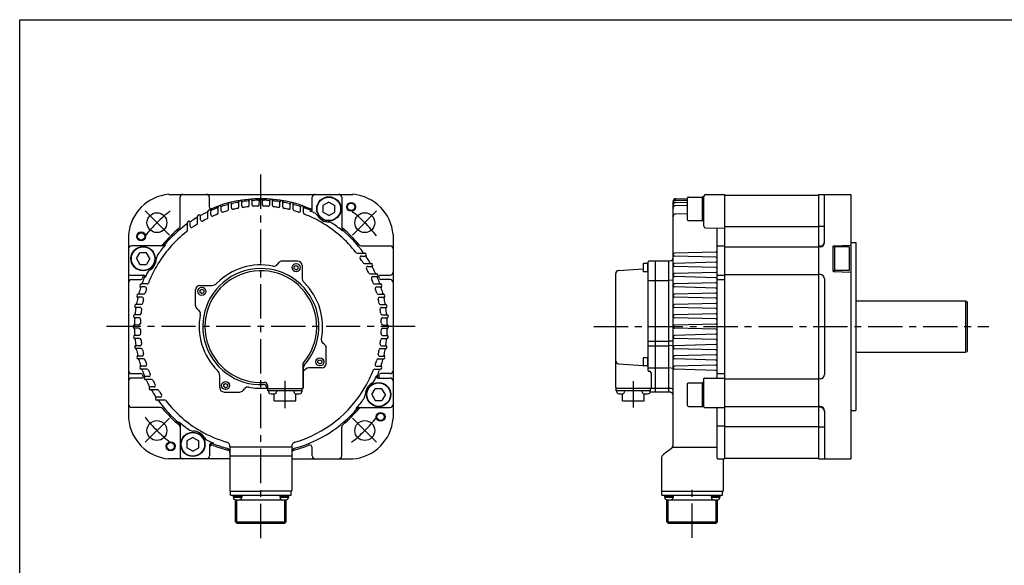
# Model space of a CAD drawing. Extents: x -521 to 1995, y -240 to 503.
# Drawn here: x -521 to 148, y 132 to 503 of the extents above; entities that cross this region are included whole.
import ezdxf

# ---------------------------------------------------------------- set-up
doc = ezdxf.new("R2010")
doc.units = 0
doc.header["$LTSCALE"] = 18.66875
doc.header["$MEASUREMENT"] = 0
doc.linetypes.add('CENTER', pattern=[2, 1.25, -0.25, 0.25, -0.25])
doc.linetypes.add('HIDDEN', pattern=[0.375, 0.25, -0.125])
doc.layers.add('001', color=7, linetype='CONTINUOUS')
doc.layers.add('010', color=7, linetype='CONTINUOUS')

# ---------------------------------------------------------------- blocks, each defined once
blk = doc.blocks.new('PART0')
at = {"layer": '010', "color": 4}
for p, q in [((-210, -148.5), (-210, 148.5)), ((-210, 148.5), (210, 148.5))]:
    blk.add_line(p, q, dxfattribs=at)

msp = doc.modelspace()

# ---------------------------------------------------------------- linework, layer by layer
at = {"layer": '001', "color": 2, "linetype": 'CENTER'}
for p, q in [((-357.36, 150.15), (-357.36, 399)), ((-419.58, 356.23), (-436.55, 373.2)), ((-295.13, 356.23), (-278.16, 373.2)), ((-252.36, 294), (-462.36, 294)), ((-130.92, 294), (137.89, 294)), ((-340.86, 238.6), (-340.86, 257)), ((-103.92, 238.89), (-103.92, 256.93)), ((-419.58, 231.78), (-436.55, 214.81)), ((-295.13, 231.78), (-278.16, 214.81)), ((-63.92, 150.2), (-63.92, 187))]:
    msp.add_line(p, q, dxfattribs=at)
at = {"layer": '001'}
for p, q in [((-419.96, 384), (-294.76, 384)), ((-412.36, 362.36), (-412.36, 382)), ((-392.36, 375.17), (-392.36, 382)), ((-322.36, 373.54), (-322.36, 382)), ((-302.36, 382), (-302.36, 360.39)), ((-66.52, 382.11), (-57.02, 382.11)), ((-57.02, 365.86), (-57.02, 382.36)), ((-55.92, 382.36), (-57.02, 382.36)), ((-55.92, 362.24), (-55.92, 382.78)), ((-54.94, 383.78), (-41.92, 384)), ((-41.92, 384), (-41.92, 204)), ((-41.92, 383.5), (22.08, 383.5)), ((22.08, 384), (44.08, 384)), ((22.08, 384), (22.08, 204)), ((26.08, 351.25), (26.08, 384)), ((44.08, 384), (44.08, 204)), ((-386.36, 371.39), (-386.36, 375.32)), ((-384.36, 372.83), (-384.36, 375.32)), ((-379.36, 373.75), (-379.36, 377.4)), ((-377.36, 374.8), (-377.36, 377.4)), ((-372.36, 375.45), (-372.36, 378.86)), ((-370.36, 376.13), (-370.36, 378.86)), ((-365.36, 376.51), (-365.36, 379.72)), ((-363.36, 376.85), (-363.36, 379.72)), ((-358.46, 376.95), (-358.38, 380)), ((-356.25, 376.95), (-356.33, 380)), ((-351.36, 376.85), (-351.36, 379.72)), ((-349.36, 376.51), (-349.36, 379.72)), ((-344.36, 376.13), (-344.36, 378.86)), ((-342.36, 375.45), (-342.36, 378.86)), ((-337.36, 374.8), (-337.36, 377.4)), ((-335.36, 373.75), (-335.36, 377.4)), ((-330.36, 372.83), (-330.36, 375.32)), ((-328.36, 371.39), (-328.36, 375.32)), ((-311.11, 378.69), (-315.11, 376.4)), ((-315.11, 376.4), (-315.11, 371.82)), ((-311.11, 378.69), (-307.11, 376.4)), ((-307.11, 371.82), (-307.11, 376.4)), ((-76.92, 213.5), (-76.92, 379.04)), ((-74.96, 381.04), (-67.02, 381.18)), ((-74.96, 380.76), (-67.02, 380.89)), ((-74.96, 379.9), (-67.02, 380.04)), ((-74.96, 378.47), (-67.02, 378.6)), ((-74.96, 376.41), (-67.02, 376.55)), ((-67.02, 366.61), (-67.02, 381.61)), ((-400.36, 364.38), (-400.36, 369.05)), ((-398.36, 366.73), (-398.36, 369.05)), ((-393.36, 368.3), (-393.36, 372.56)), ((-391.36, 370.16), (-391.36, 372.56)), ((-311.11, 369.54), (-315.11, 371.82)), ((-311.11, 369.54), (-307.11, 371.82)), ((-74.96, 370.74), (-67.02, 370.88)), ((-407.36, 359.49), (-407.36, 364.68)), ((-405.36, 362.41), (-405.36, 364.72)), ((-66.52, 366.11), (-57.02, 366.11)), ((-55.92, 365.86), (-57.02, 365.86)), ((-41.92, 362.06), (22.08, 362.06)), ((22.08, 362.26), (26.08, 362.26)), ((-447.36, 356.6), (-447.36, 231.4)), ((-267.36, 356.6), (-267.36, 231.4)), ((-54.94, 361.24), (-41.92, 361.01)), ((-46.92, 260), (-46.92, 361.1)), ((-423.75, 349), (-445.36, 349)), ((-289.01, 349), (-269.36, 349)), ((-46.52, 349), (-41.92, 349)), ((23.08, 348.75), (22.08, 348.75)), ((32.08, 331.7), (32.08, 348.81)), ((32.08, 348.5), (33.18, 348.5)), ((32.27, 349.01), (44.08, 349.5)), ((33.18, 332), (33.18, 348.5)), ((44.08, 351.15), (47.28, 351.15)), ((47.28, 351.15), (47.28, 236.85)), ((-442.04, 340.25), (-439.75, 344.25)), ((-435.18, 344.25), (-439.75, 344.25)), ((-432.89, 340.25), (-435.18, 344.25)), ((-291.88, 344), (-286.68, 344)), ((-288.95, 342), (-286.64, 342)), ((-47.89, 344.76), (-75.92, 344.03)), ((-47.89, 341.24), (-75.92, 341.98)), ((-41.92, 348.25), (22.08, 348.25)), ((23.08, 348.25), (22.08, 348.25)), ((42.68, 348.25), (33.18, 348.25)), ((43.18, 332.75), (43.18, 347.75)), ((-442.04, 340.25), (-439.75, 336.25)), ((-439.75, 336.25), (-435.18, 336.25)), ((-432.89, 340.25), (-435.18, 336.25)), ((-345.26, 337.39), (-346.19, 336.24)), ((-332.36, 338.5), (-342.93, 338.5)), ((-334.61, 334.84), (-333.36, 335.57)), ((-333.36, 335.57), (-332.11, 334.84)), ((-329.36, 335.5), (-329.36, 327.47)), ((-286.98, 337), (-282.31, 337)), ((-284.63, 335), (-282.31, 335)), ((-97.37, 336.57), (-97.37, 331.67)), ((-94.37, 336.87), (-97.07, 336.87)), ((-94.37, 336.87), (-94.37, 331.37)), ((-94.37, 336.87), (-93.92, 336.87)), ((-93.92, 264.12), (-93.92, 338)), ((-79.92, 338.5), (-93.42, 338.5)), ((-88.92, 249.5), (-88.92, 338.5)), ((-78.59, 338.72), (-79.92, 338.5)), ((-79.92, 249.5), (-79.92, 338.5)), ((-47.89, 337.76), (-75.92, 337.03)), ((-47.89, 334.24), (-75.92, 334.98)), ((-446.36, 329), (-436.9, 329)), ((-334.61, 333.4), (-334.61, 334.84)), ((-333.36, 332.68), (-334.61, 333.4)), ((-333.36, 332.68), (-332.11, 333.4)), ((-332.11, 334.84), (-332.11, 333.4)), ((-283.06, 330), (-278.8, 330)), ((-276.19, 329), (-269.36, 329)), ((-115.92, 252.5), (-115.92, 330.14)), ((-114.06, 332.13), (-97.37, 333.27)), ((-94.37, 331.37), (-97.07, 331.37)), ((-94.37, 331.37), (-93.92, 331.37)), ((-47.89, 330.76), (-75.92, 330.03)), ((-46.52, 329), (-41.92, 329)), ((-41.92, 329.5), (22.08, 329.5)), ((23.08, 329.5), (22.08, 329.5)), ((32.08, 332), (33.18, 332)), ((32.27, 331.5), (44.08, 331)), ((42.68, 332.25), (33.18, 332.25)), ((-445.36, 326), (-438.94, 326)), ((-434.75, 323), (-438.67, 323)), ((-398.86, 322), (-390.82, 322)), ((-281.2, 328), (-278.8, 328)), ((-279.97, 323), (-276.04, 323)), ((-269.36, 326), (-275.78, 326)), ((-93.92, 325.31), (-88.92, 325.31)), ((-88.92, 325.31), (-79.92, 325.31)), ((-76.92, 325.53), (-79.92, 325.31)), ((-47.89, 327.24), (-75.92, 327.98)), ((-47.89, 323.76), (-75.92, 323.03)), ((-46.52, 326), (-41.92, 326)), ((26.08, 326.5), (26.08, 261.5)), ((-437.11, 316), (-440.75, 316)), ((-436.18, 321), (-438.67, 321)), ((-401.86, 308.44), (-401.86, 319)), ((-398.73, 318.73), (-397.48, 319.45)), ((-398.73, 317.28), (-398.73, 318.73)), ((-397.48, 316.56), (-398.73, 317.28)), ((-397.48, 319.45), (-396.23, 318.73)), ((-397.48, 316.56), (-396.23, 317.28)), ((-396.23, 318.73), (-396.23, 317.28)), ((-278.54, 321), (-276.04, 321)), ((-277.61, 316), (-273.96, 316)), ((-47.89, 320.24), (-75.92, 320.98)), ((-47.89, 316.76), (-75.92, 316.03)), ((-438.8, 309), (-442.21, 309)), ((-438.15, 314), (-440.75, 314)), ((-276.56, 314), (-273.96, 314)), ((-275.91, 309), (-272.51, 309)), ((-47.89, 313.24), (-75.92, 313.98)), ((-47.89, 309.76), (-75.92, 309.03)), ((47.28, 311.5), (122.08, 311.5)), ((122.08, 311.5), (122.08, 276.5)), ((122.08, 311.5), (123.08, 310.93)), ((123.08, 310.93), (123.08, 277.08)), ((-439.87, 302), (-443.07, 302)), ((-439.49, 307), (-442.21, 307)), ((-400.75, 306.1), (-399.59, 305.17)), ((-275.23, 307), (-272.51, 307)), ((-274.85, 302), (-271.64, 302)), ((-47.89, 306.24), (-75.92, 306.98)), ((-47.89, 302.76), (-75.92, 302.03)), ((-440.31, 295.11), (-443.36, 295.03)), ((-440.21, 300), (-443.07, 300)), ((-274.51, 300), (-271.64, 300)), ((-274.41, 295.11), (-271.36, 295.03)), ((-47.89, 299.24), (-75.92, 299.98)), ((-47.89, 295.76), (-75.92, 295.03)), ((-440.31, 292.9), (-443.36, 292.98)), ((-274.41, 292.9), (-271.36, 292.98)), ((-47.89, 292.24), (-75.92, 292.98)), ((-47.89, 288.76), (-75.92, 288.03)), ((-440.21, 288), (-443.07, 288)), ((-439.87, 286), (-443.07, 286)), ((-313.97, 281.9), (-315.12, 282.83)), ((-274.85, 286), (-271.64, 286)), ((-274.51, 288), (-271.64, 288)), ((-93.92, 284), (-88.92, 284)), ((-88.92, 284), (-79.92, 284)), ((-76.92, 284.19), (-79.92, 284)), ((-47.89, 285.24), (-75.92, 285.98)), ((-47.89, 281.76), (-75.92, 281.03)), ((-439.49, 281), (-442.21, 281)), ((-438.8, 279), (-442.21, 279)), ((-312.86, 269), (-312.86, 279.57)), ((-275.91, 279), (-272.51, 279)), ((-275.23, 281), (-272.51, 281)), ((-93.92, 281), (-88.92, 281)), ((-88.92, 281), (-79.92, 281)), ((-76.92, 281.24), (-79.92, 281)), ((-47.89, 278.24), (-75.92, 278.98)), ((-47.89, 274.76), (-75.92, 274.03)), ((47.28, 276.5), (122.08, 276.5)), ((122.08, 276.5), (123.08, 277.08)), ((-438.15, 274), (-440.75, 274)), ((-437.11, 272), (-440.75, 272)), ((-328.86, 268.12), (-328.86, 252)), ((-318.49, 270.72), (-317.24, 271.45)), ((-318.49, 269.28), (-318.49, 270.72)), ((-317.24, 268.56), (-318.49, 269.28)), ((-317.24, 271.45), (-315.99, 270.72)), ((-317.24, 268.56), (-315.99, 269.28)), ((-315.99, 270.72), (-315.99, 269.28)), ((-277.61, 272), (-273.96, 272)), ((-276.56, 274), (-273.96, 274)), ((-114.07, 268.73), (-97.35, 267.45)), ((-97.37, 272.45), (-97.37, 267.55)), ((-94.37, 272.75), (-97.07, 272.75)), ((-94.37, 272.75), (-94.37, 267.25)), ((-94.37, 272.75), (-93.92, 272.75)), ((-47.89, 271.24), (-75.92, 271.98)), ((-445.36, 262), (-438.94, 262)), ((-436.18, 267), (-438.67, 267)), ((-434.75, 265), (-438.67, 265)), ((-328.36, 252.5), (-328.36, 266.41)), ((-315.86, 266), (-323.89, 266)), ((-279.97, 265), (-276.04, 265)), ((-278.54, 267), (-276.04, 267)), ((-269.36, 262), (-275.78, 262)), ((-94.37, 267.25), (-97.07, 267.25)), ((-94.37, 267.25), (-93.92, 267.25)), ((-93.92, 266), (-88.92, 266)), ((-93.42, 263.62), (-92.92, 263.62)), ((-91.92, 262.62), (-91.92, 252)), ((-88.92, 266), (-79.92, 266)), ((-76.92, 265.5), (-79.92, 266)), ((-47.89, 267.76), (-75.92, 267.03)), ((-47.89, 264.24), (-75.92, 264.98)), ((-46.52, 262), (-41.92, 262)), ((-438.52, 259), (-445.36, 259)), ((-433.52, 260), (-435.91, 260)), ((-431.65, 258), (-435.91, 258)), ((-385.36, 252.5), (-385.36, 260.54)), ((-382.61, 254.61), (-381.36, 255.33)), ((-382.61, 253.16), (-382.61, 254.61)), ((-381.36, 255.33), (-380.11, 254.61)), ((-380.11, 254.61), (-380.11, 253.16)), ((-277.82, 259), (-269.36, 259)), ((-67.02, 240.25), (-67.02, 255.25)), ((-66.52, 255.75), (-57.02, 255.75)), ((-57.02, 239.5), (-57.02, 256)), ((-55.92, 256), (-57.02, 256)), ((-55.92, 239.4), (-55.92, 258.6)), ((-55.52, 259), (-41.92, 259)), ((-41.92, 258.5), (22.08, 258.5)), ((23.08, 258.5), (22.08, 258.5)), ((-430.08, 253), (-432.4, 253)), ((-427.74, 251), (-432.4, 251)), ((-381.36, 252.44), (-382.61, 253.16)), ((-382.36, 249.5), (-371.79, 249.5)), ((-381.36, 252.44), (-380.11, 253.16)), ((-369.46, 250.62), (-368.53, 251.77)), ((-352.86, 254.08), (-352.86, 252)), ((-352.86, 252), (-328.86, 252)), ((-352.56, 250.3), (-352.56, 252)), ((-329.16, 250.3), (-352.56, 250.3)), ((-352.24, 250.3), (-352.2, 249.57)), ((-348.26, 243.6), (-348.26, 248.41)), ((-346.74, 250.3), (-346.78, 249.57)), ((-334.98, 250.3), (-334.94, 249.57)), ((-333.46, 243.6), (-333.46, 248.41)), ((-329.48, 250.3), (-329.52, 249.57)), ((-329.16, 250.3), (-329.16, 252)), ((-281.83, 247.75), (-279.54, 251.75)), ((-274.96, 251.75), (-279.54, 251.75)), ((-272.68, 247.75), (-274.96, 251.75)), ((-115.62, 250.3), (-115.62, 252)), ((-77.92, 252), (-115.62, 252)), ((-92.22, 250.3), (-115.62, 250.3)), ((-115.23, 249.46), (-115.3, 250.3)), ((-111.32, 243.6), (-111.32, 248.41)), ((-109.87, 249.46), (-109.8, 250.3)), ((-97.97, 249.46), (-98.04, 250.3)), ((-96.52, 243.6), (-96.52, 248.41)), ((-92.61, 249.46), (-92.54, 250.3)), ((-79.92, 249.5), (-92.61, 249.5)), ((-92.22, 250.3), (-92.22, 252)), ((-78.59, 249.28), (-79.92, 249.5)), ((-425.77, 246), (-428.08, 246)), ((-422.84, 244), (-428.03, 244)), ((-348.26, 243.6), (-333.46, 243.6)), ((-281.83, 247.75), (-279.54, 243.75)), ((-279.54, 243.75), (-274.96, 243.75)), ((-272.68, 247.75), (-274.96, 243.75)), ((-111.32, 243.6), (-96.52, 243.6)), ((-425.71, 239), (-445.36, 239)), ((-290.97, 239), (-269.36, 239)), ((-66.52, 239.75), (-57.02, 239.75)), ((-55.92, 239.5), (-57.02, 239.5)), ((-55.52, 239), (-41.92, 239)), ((-46.92, 204.4), (-46.92, 238)), ((-41.92, 239.75), (22.08, 239.75)), ((23.08, 239.75), (22.08, 239.75)), ((23.08, 239.25), (22.08, 239.25)), ((26.08, 236.75), (26.08, 204)), ((44.08, 236.85), (47.28, 236.85)), ((-412.36, 227.62), (-412.36, 206)), ((-302.36, 206), (-302.36, 225.65)), ((-46.92, 226.59), (-41.92, 226.59)), ((-41.92, 225.95), (22.08, 225.95)), ((22.08, 225.75), (26.08, 225.75)), ((-403.61, 218.47), (-407.61, 216.18)), ((-407.61, 216.18), (-407.61, 211.61)), ((-403.61, 218.47), (-399.61, 216.18)), ((-399.61, 211.61), (-399.61, 216.18)), ((-403.61, 209.32), (-407.61, 211.61)), ((-403.61, 209.32), (-399.61, 211.61)), ((-392.36, 212.96), (-392.36, 206)), ((-378.36, 212.46), (-378.36, 182.4)), ((-336.36, 212), (-378.36, 212)), ((-336.36, 212.46), (-336.36, 182.4)), ((-322.36, 206), (-322.36, 211.35)), ((-78.12, 211.1), (-83.32, 207.2)), ((-77.32, 212), (-46.92, 212)), ((-378.36, 204), (-419.96, 204)), ((-378.36, 206), (-336.36, 206)), ((-336.36, 204), (-294.76, 204)), ((-84.92, 204), (-84.92, 182)), ((-46.52, 204), (-41.92, 204)), ((-42.92, 204), (-42.92, 182)), ((-41.92, 204.5), (22.08, 204.5)), ((22.08, 204), (44.08, 204)), ((-378.01, 179.25), (-378.01, 182)), ((-377.96, 182), (-357.36, 182)), ((-336.76, 182), (-357.36, 182)), ((-336.71, 179.25), (-336.71, 182)), ((-84.92, 182), (-42.92, 182)), ((-84.57, 179.25), (-84.57, 182)), ((-43.27, 179.25), (-43.27, 182)), ((-378.01, 179.25), (-336.71, 179.25)), ((-376.26, 178.75), (-376.26, 179.25)), ((-376.26, 178.75), (-370.26, 178.75)), ((-376.21, 178.75), (-376.21, 178.05)), ((-376.21, 178.05), (-370.31, 178.05)), ((-376.01, 178.05), (-375.97, 177.32)), ((-374.61, 161.15), (-374.61, 176.18)), ((-374.61, 176.08), (-373.91, 176.08)), ((-373.26, 178.75), (-374.09, 178.05)), ((-373.61, 160.15), (-373.61, 176.06)), ((-372.42, 178.75), (-373.26, 178.05)), ((-372.61, 176.08), (-342.11, 176.08)), ((-370.51, 178.05), (-370.55, 177.32)), ((-370.31, 178.75), (-370.31, 178.05)), ((-370.26, 178.75), (-370.26, 179.25)), ((-344.46, 178.75), (-344.46, 179.25)), ((-344.46, 178.75), (-338.46, 178.75)), ((-344.41, 178.75), (-344.41, 178.05)), ((-344.41, 178.05), (-338.51, 178.05)), ((-344.21, 178.05), (-344.17, 177.32)), ((-341.46, 178.75), (-342.29, 178.05)), ((-340.62, 178.75), (-341.46, 178.05)), ((-341.11, 160.15), (-341.11, 176.06)), ((-340.81, 176.08), (-340.11, 176.08)), ((-340.11, 161.15), (-340.11, 176.18)), ((-338.71, 178.05), (-338.75, 177.32)), ((-338.51, 178.75), (-338.51, 178.05)), ((-338.46, 178.75), (-338.46, 179.25)), ((-84.57, 179.25), (-43.27, 179.25)), ((-82.82, 178.75), (-82.82, 179.25)), ((-82.82, 178.75), (-76.82, 178.75)), ((-82.77, 178.75), (-82.77, 178.05)), ((-82.77, 178.05), (-76.87, 178.05)), ((-82.57, 178.05), (-82.53, 177.32)), ((-81.17, 161.15), (-81.17, 176.18)), ((-81.17, 176.08), (-80.47, 176.08)), ((-79.82, 178.75), (-80.65, 178.05)), ((-80.17, 160.15), (-80.17, 176.06)), ((-78.99, 178.75), (-79.82, 178.05)), ((-79.17, 176.08), (-48.67, 176.08)), ((-77.07, 178.05), (-77.11, 177.32)), ((-76.87, 178.75), (-76.87, 178.05)), ((-76.82, 178.75), (-76.82, 179.25)), ((-51.02, 178.75), (-51.02, 179.25)), ((-51.02, 178.75), (-45.02, 178.75)), ((-50.97, 178.75), (-50.97, 178.05)), ((-50.97, 178.05), (-45.07, 178.05)), ((-50.77, 178.05), (-50.73, 177.32)), ((-48.02, 178.75), (-48.85, 178.05)), ((-47.19, 178.75), (-48.02, 178.05)), ((-47.67, 160.15), (-47.67, 176.06)), ((-47.37, 176.08), (-46.67, 176.08)), ((-46.67, 161.15), (-46.67, 176.18)), ((-45.27, 178.05), (-45.31, 177.32)), ((-45.07, 178.75), (-45.07, 178.05)), ((-45.02, 178.75), (-45.02, 179.25)), ((-374.61, 161.15), (-340.11, 161.15)), ((-373.61, 160.15), (-374.61, 161.15)), ((-340.11, 161.15), (-341.11, 160.15)), ((-81.17, 161.15), (-46.67, 161.15)), ((-80.17, 160.15), (-81.17, 161.15)), ((-46.67, 161.15), (-47.67, 160.15)), ((-373.61, 160.15), (-341.11, 160.15)), ((-80.17, 160.15), (-47.67, 160.15))]:
    msp.add_line(p, q, dxfattribs=at)
at = {"layer": '001', "color": 2, "linetype": 'HIDDEN'}
for p, q in [((-328.88, 383.5), (-328.84, 383.5)), ((-446.86, 294.02), (-446.86, 293.99)), ((-393.84, 204.5), (-393.88, 204.5))]:
    msp.add_line(p, q, dxfattribs=at)
at = {"layer": '001'}
for centre, radius in [((-311.11, 374.11), 8.25), ((-311.11, 374.11), 8), ((-295.97, 375.46), 2.5), ((-428.07, 364.71), 6.75), ((-286.65, 364.71), 6.75), ((-438.82, 355.39), 2.5), ((-437.47, 340.25), 8.25), ((-437.47, 340.25), 8), ((-333.36, 334.12), 2.75), ((-397.48, 318), 2.75), ((-317.24, 270), 2.75), ((-381.36, 253.88), 2.75), ((-277.25, 247.75), 8.25), ((-277.25, 247.75), 8), ((-275.9, 232.62), 2.5), ((-428.07, 223.29), 6.75), ((-286.65, 223.29), 6.75), ((-403.61, 213.9), 8.25), ((-403.61, 213.9), 8), ((-418.74, 212.54), 2.5)]:
    msp.add_circle(centre, radius, dxfattribs=at)
at = {"layer": '001', "color": 2}
for centre in [(-295.97, 375.46), (-438.82, 355.39), (-275.9, 232.62), (-418.74, 212.54)]:
    msp.add_circle(centre, 3, dxfattribs=at)
at = {"layer": '001'}
for centre, radius, start, end in [((-417.46, 354.11), 30, 94.7743, 175.22555), ((-410.36, 382), 2, 90, 180), ((-394.36, 382), 2, 0, 90), ((-320.36, 382), 2, 90, 180), ((-304.36, 382), 2, 0, 90), ((-297.25, 354.11), 30, 4.775, 85.2253), ((-66.52, 381.61), 0.5, 90, 180), ((-54.92, 382.78), 1, 91, 180), ((-391.36, 375.17), 1, 180, 292.72842), ((-357.36, 294), 87, 67.27158, 112.72842), ((-387.33, 375.68), 1, 290.14811, 349.57612), ((-385.36, 375.32), 1, 0, 180), ((-384.03, 376.81), 1, 228.42549, 287.85349), ((-357.36, 294), 86, 105.28105, 107.85349), ((-380.29, 377.93), 1, 285.28105, 344.70905), ((-378.36, 377.4), 1, 0, 180), ((-376.91, 378.78), 1, 223.55842, 282.98642), ((-357.36, 294), 86, 100.51623, 102.98642), ((-373.36, 375.45), 1, 281.11455, 0), ((-373.24, 379.54), 1, 280.51623, 339.94423), ((-371.36, 378.86), 1, 0, 180), ((-369.8, 380.11), 1, 218.7936, 278.2216), ((-369.36, 376.13), 1, 180, 278.31286), ((-357.36, 294), 86, 95.81609, 98.2216), ((-357.36, 294), 82, 96.22503, 98.31286), ((-366.36, 376.51), 1, 276.22503, 0), ((-366.17, 380.56), 1, 275.81609, 335.24409), ((-364.36, 379.72), 1, 0, 180), ((-362.7, 380.84), 1, 214.09346, 273.52146), ((-362.36, 376.85), 1, 180, 273.45364), ((-357.36, 294), 86, 91.15753, 93.52146), ((-357.36, 294), 82, 91.4537, 93.45364), ((-359.46, 376.98), 1, 271.4537, 358.5), ((-359.12, 380.99), 1, 271.15753, 330.14899), ((-357.36, 379.98), 1.03, 1.5, 178.5), ((-355.6, 380.99), 1, 209.85101, 268.84247), ((-355.25, 376.98), 1, 181.5, 268.5463), ((-357.36, 294), 86, 86.47854, 88.84247), ((-357.36, 294), 82, 86.54636, 88.5463), ((-352.36, 376.85), 1, 266.54636, 0), ((-352.01, 380.84), 1, 266.47854, 325.90654), ((-350.36, 379.72), 1, 0, 180), ((-348.54, 380.56), 1, 204.75591, 264.18391), ((-348.36, 376.51), 1, 180, 263.77497), ((-357.36, 294), 86, 81.7784, 84.18391), ((-357.36, 294), 82, 81.68714, 83.77497), ((-345.36, 376.13), 1, 261.68714, 0), ((-344.92, 380.11), 1, 261.7784, 321.2064), ((-343.36, 378.86), 1, 0, 180), ((-341.48, 379.54), 1, 200.05577, 259.48377), ((-341.36, 375.45), 1, 180, 258.88545), ((-357.36, 294), 86, 77.01358, 79.48377), ((-337.81, 378.78), 1, 257.01358, 316.44158), ((-336.36, 377.4), 1, 0, 180), ((-334.43, 377.93), 1, 195.29095, 254.71895), ((-357.36, 294), 86, 72.14651, 74.71895), ((-330.69, 376.81), 1, 252.14651, 311.57451), ((-329.36, 375.32), 1, 0, 180), ((-327.39, 375.68), 1, 190.42388, 249.85189), ((-323.36, 375.17), 1, 247.27158, 0), ((-74.92, 379.04), 2, 91, 180), ((-74.92, 378.76), 2, 91, 180), ((-74.92, 377.9), 2, 91, 180), ((-74.92, 376.47), 2, 91, 180), ((-74.92, 374.41), 2, 91, 180), ((-402.29, 369.67), 2, 300.70639, 348.16393), ((-399.36, 369.05), 1, 0, 180), ((-398.35, 371.87), 2, 250.30335, 297.76089), ((-357.36, 294), 86, 115.16237, 117.76089), ((-394.35, 372.75), 1, 295.16237, 354.59037), ((-392.36, 372.56), 1, 0, 180), ((-391.17, 374.17), 1, 233.43974, 292.86775), ((-390.36, 370.16), 1, 180, 293.42763), ((-357.36, 294), 86, 110.14811, 112.86775), ((-357.36, 294), 82, 111.18901, 113.42763), ((-387.36, 371.39), 1, 291.18901, 0), ((-383.36, 372.83), 1, 180, 288.25538), ((-357.36, 294), 82, 106.0877, 108.25538), ((-380.36, 373.75), 1, 286.0877, 0), ((-376.36, 374.8), 1, 180, 283.23324), ((-357.36, 294), 82, 101.11455, 103.23324), ((-357.36, 294), 82, 76.76676, 78.88545), ((-338.36, 374.8), 1, 256.76676, 0), ((-334.36, 373.75), 1, 180, 253.9123), ((-357.36, 294), 82, 71.74462, 73.9123), ((-331.36, 372.83), 1, 251.74462, 0), ((-327.36, 371.39), 1, 180, 248.81099), ((-357.36, 294), 86, 66.99543, 69.85189), ((-357.36, 294), 82, 60.00001, 68.81099), ((-323.36, 374.08), 1, 246.99543, 0), ((-323.36, 373.54), 1, 246.85474, 0), ((-357.36, 294), 85.5, 65.00151, 66.85474), ((-323.76, 366.06), 6, 32.47967, 65.00151), ((-311.11, 374.11), 9, 212.47967, 267.52035), ((-74.92, 368.74), 2, 91, 180), ((-357.36, 294), 86, 126.20676, 139.62953), ((-414.36, 362.36), 2, 309.82534, 0), ((-409.34, 365.01), 2, 306.20676, 353.6643), ((-406.36, 364.68), 1, 4.15535, 180), ((-405.62, 367.59), 2, 255.80372, 303.26126), ((-404.36, 362.41), 1, 180, 304.49019), ((-357.36, 294), 86, 120.70639, 123.26126), ((-357.36, 294), 82, 122.0136, 124.49019), ((-401.36, 364.38), 1, 302.0136, 0), ((-397.36, 366.73), 1, 180, 298.81138), ((-357.36, 294), 82, 116.47345, 118.81138), ((-394.36, 368.3), 1, 296.47345, 0), ((-357.36, 294), 82, 37.91254, 60.00001), ((-311.76, 359.12), 6, 54.99851, 87.52035), ((-357.36, 294), 85.5, 49.3506, 54.99851), ((-300.36, 362.36), 2, 180, 230.17466), ((-66.52, 366.61), 0.5, 180, 270), ((-54.92, 362.24), 1, 180, 269), ((-357.36, 294), 82, 127.91254, 150.00001), ((-357.36, 294), 87, 129.82534, 140.17466), ((-408.36, 359.49), 1, 307.91254, 0), ((-300.36, 361.05), 2, 180, 229.62953), ((-300.36, 360.39), 2, 180, 229.3506), ((-357.36, 294), 86, 35.8883, 49.62953), ((-357.36, 294), 87, 39.82534, 50.17466), ((-445.36, 347), 2, 90, 180), ((-357.36, 294), 85.5, 139.3506, 144.99851), ((-425.71, 351), 2, 270, 320.17466), ((-424.4, 351), 2, 270, 319.62953), ((-423.75, 351), 2, 270, 319.3506), ((-289.01, 351), 2, 219.82534, 270), ((-269.36, 347), 2, 0, 90), ((-46.52, 348.6), 0.4, 90, 180), ((23.08, 351.75), 3, 270, 0), ((23.08, 351.25), 3, 270, 0), ((32.28, 348.81), 0.2, 92.38594, 180), ((-422.48, 339.6), 6, 144.99851, 177.52035), ((-291.88, 345), 1, 217.91254, 270), ((-288.95, 341), 1, 90, 214.49019), ((-286.87, 345), 1, 215.8883, 270), ((-286.68, 343), 1, 274.15535, 90), ((-284.88, 342.13), 1, 154.1587, 213.5867), ((-75.89, 343), 1.03, 91.5, 268.5), ((-47.92, 345.76), 1, 271.5, 0), ((42.68, 347.75), 0.5, 0, 90), ((-357.36, 294), 82, 150.00001, 158.81099), ((-437.47, 340.25), 9, 302.47967, 357.52035), ((-357.36, 294), 42, 78.67521, 135.40205), ((-348.52, 338.13), 3, 258.67521, 321.02383), ((-342.93, 335.5), 3, 90, 141.02383), ((-332.36, 335.5), 3, 0, 90), ((-357.36, 294), 82, 32.0136, 34.49019), ((-286.98, 338), 1, 212.0136, 270), ((-357.36, 294), 86, 30.38096, 33.5867), ((-284.63, 334), 1, 90, 208.81138), ((-282.3, 338), 1, 210.38096, 270), ((-282.31, 336), 1, 270, 90), ((-280.6, 334.96), 1, 148.65833, 208.08633), ((-97.07, 336.57), 0.3, 90, 180), ((-93.42, 338), 0.5, 90, 180), ((-78.92, 340.7), 2, 279.46232, 0), ((-75.89, 336), 1.03, 91.5, 268.5), ((-47.92, 340.24), 1, 0, 88.5), ((-47.92, 338.76), 1, 271.5, 0), ((-446.36, 330), 1, 180, 270), ((-438.52, 328), 1, 337.27158, 90), ((-437.44, 328), 1, 336.99543, 90), ((-436.9, 328), 1, 336.85474, 90), ((-357.36, 294), 85.5, 155.00151, 156.85474), ((-429.41, 327.6), 6, 122.47967, 155.00151), ((-357.36, 294), 39.5, 318.33013, 272.76231), ((-357.36, 294), 38, 319.68509, 273.58332), ((-377.34, 333.76), 3, 296.68789, 296.86864), ((-357.36, 294), 82, 26.47345, 28.81138), ((-283.06, 331), 1, 206.47345, 270), ((-357.36, 294), 86, 25.16237, 28.08633), ((-278.61, 330.99), 1, 205.16237, 264.59037), ((-278.8, 329), 1, 270, 90), ((-277.2, 327.81), 1, 143.43975, 202.86775), ((-276.19, 328), 1, 90, 202.72842), ((-269.36, 331), 2, 270, 0), ((-113.92, 330.14), 2, 93.90049, 180), ((-97.07, 331.67), 0.3, 180, 270), ((-75.89, 329), 1.03, 91.5, 268.5), ((-47.92, 333.24), 1, 0, 88.5), ((-47.92, 331.76), 1, 271.5, 0), ((-46.52, 329.4), 0.4, 180, 270), ((23.08, 326.5), 3, 0, 90), ((32.28, 331.7), 0.2, 180, 267.61406), ((42.68, 332.75), 0.5, 270, 0), ((-445.36, 324), 2, 90, 180), ((-438.67, 322), 1, 90, 270), ((-438.94, 327), 1, 270, 337.97569), ((-439.03, 323.97), 1, 280.42388, 339.85189), ((-357.36, 294), 86, 156.99543, 159.85189), ((-357.36, 294), 87, 157.27158, 157.97569), ((-434.75, 324), 1, 270, 338.81099), ((-398.86, 319), 3, 90, 180), ((-390.82, 327), 5, 270, 315.40205), ((-324.36, 327.47), 5, 180, 225.40205), ((-357.36, 294), 42, 348.67521, 45.40205), ((-281.2, 327), 1, 90, 203.42763), ((-357.36, 294), 82, 21.18901, 23.42763), ((-279.97, 324), 1, 201.18901, 270), ((-357.36, 294), 86, 20.14811, 22.86775), ((-357.36, 294), 87, 22.02431, 22.72842), ((-275.78, 327), 1, 202.02431, 270), ((-275.68, 323.97), 1, 200.14811, 259.57612), ((-276.04, 322), 1, 270, 90), ((-269.36, 324), 2, 0, 90), ((-75.89, 322), 1.03, 91.5, 268.5), ((-47.92, 326.24), 1, 0, 88.5), ((-47.92, 324.76), 1, 271.5, 0), ((-46.52, 325.6), 0.4, 90, 180), ((-440.75, 315), 1, 90, 270), ((-441.28, 316.93), 1, 285.29095, 344.71895), ((-357.36, 294), 86, 162.14651, 164.71895), ((-440.17, 320.68), 1, 342.14651, 41.57451), ((-437.11, 317), 1, 270, 343.9123), ((-436.18, 320), 1, 341.74462, 90), ((-357.36, 294), 82, 161.74462, 163.9123), ((-278.54, 320), 1, 90, 198.25538), ((-357.36, 294), 82, 16.0877, 18.25538), ((-277.61, 317), 1, 196.0877, 270), ((-274.55, 320.68), 1, 138.42549, 197.85349), ((-357.36, 294), 86, 15.28105, 17.85349), ((-273.43, 316.93), 1, 195.28105, 254.70905), ((-273.96, 315), 1, 270, 90), ((-75.89, 315), 1.03, 91.5, 268.5), ((-47.92, 319.24), 1, 0, 88.5), ((-47.92, 317.76), 1, 271.5, 0), ((-442.21, 308), 1, 90, 270), ((-442.9, 309.88), 1, 290.05577, 349.48377), ((-357.36, 294), 86, 167.01358, 169.48377), ((-442.13, 313.55), 1, 347.01358, 46.44158), ((-438.8, 310), 1, 270, 348.88545), ((-438.15, 313), 1, 346.76676, 90), ((-357.36, 294), 82, 166.76676, 168.88545), ((-398.86, 308.44), 3, 180, 231.02383), ((-276.56, 313), 1, 90, 193.23324), ((-357.36, 294), 82, 11.11455, 13.23324), ((-275.91, 310), 1, 191.11455, 270), ((-272.58, 313.55), 1, 133.55842, 192.98642), ((-357.36, 294), 86, 10.51623, 12.98642), ((-271.82, 309.88), 1, 190.51623, 249.94423), ((-272.51, 308), 1, 270, 90), ((-75.89, 308), 1.03, 91.5, 268.5), ((-47.92, 312.24), 1, 0, 88.5), ((-47.92, 310.76), 1, 271.5, 0), ((-443.07, 301), 1, 90, 270), ((-443.91, 302.82), 1, 294.75591, 354.18391), ((-357.36, 294), 86, 171.7784, 174.18391), ((-443.46, 306.44), 1, 351.7784, 51.2064), ((-439.87, 303), 1, 270, 353.77497), ((-439.49, 306), 1, 351.68714, 90), ((-357.36, 294), 82, 171.68714, 173.77497), ((-401.48, 302.84), 3, 348.67521, 51.02383), ((-357.36, 294), 42, 168.67521, 225.40205), ((-275.23, 306), 1, 90, 188.31286), ((-357.36, 294), 82, 6.22503, 8.31286), ((-274.85, 303), 1, 186.22503, 270), ((-271.25, 306.44), 1, 128.7936, 188.2216), ((-357.36, 294), 86, 5.81609, 8.2216), ((-270.81, 302.82), 1, 185.81609, 245.24409), ((-271.64, 301), 1, 270, 90), ((-75.89, 301), 1.03, 91.5, 268.5), ((-47.92, 305.24), 1, 0, 88.5), ((-47.92, 303.76), 1, 271.5, 0), ((-443.33, 294), 1.03, 91.5, 268.5), ((-444.34, 295.76), 1, 299.85101, 358.84247), ((-444.19, 299.35), 1, 356.47854, 55.90654), ((-357.36, 294), 86, 176.47854, 178.84247), ((-440.33, 296.11), 1, 271.5, 358.5463), ((-440.21, 299), 1, 356.54636, 90), ((-357.36, 294), 82, 176.54636, 178.5463), ((-274.51, 299), 1, 90, 183.45364), ((-357.36, 294), 82, 1.4537, 3.45364), ((-274.38, 296.11), 1, 181.4537, 268.5), ((-270.52, 299.35), 1, 124.09346, 183.52146), ((-357.36, 294), 86, 1.15753, 3.52146), ((-270.38, 295.76), 1, 181.15753, 240.14899), ((-271.38, 294), 1.03, 271.5, 88.5), ((-75.89, 294), 1.03, 91.5, 268.5), ((-47.92, 298.24), 1, 0, 88.5), ((-47.92, 296.76), 1, 271.5, 0), ((-444.34, 292.25), 1, 1.15753, 60.14899), ((-444.19, 288.66), 1, 304.09346, 3.52146), ((-357.36, 294), 86, 181.15753, 183.52146), ((-440.33, 291.9), 1, 1.4537, 88.5), ((-440.21, 289), 1, 270, 3.45364), ((-357.36, 294), 82, 181.4537, 183.45364), ((-357.36, 294), 82, 356.54636, 358.5463), ((-274.51, 289), 1, 176.54636, 270), ((-274.38, 291.9), 1, 91.5, 178.5463), ((-357.36, 294), 86, 356.47854, 358.84247), ((-270.52, 288.66), 1, 176.47854, 235.90654), ((-270.38, 292.25), 1, 119.85101, 178.84247), ((-75.89, 287), 1.03, 91.5, 268.5), ((-47.92, 291.24), 1, 0, 88.5), ((-47.92, 289.76), 1, 271.5, 0), ((-443.07, 287), 1, 90, 270), ((-443.91, 285.19), 1, 5.81609, 65.24409), ((-357.36, 294), 86, 185.81609, 188.2216), ((-443.46, 281.56), 1, 308.7936, 8.2216), ((-439.87, 285), 1, 6.22503, 90), ((-439.49, 282), 1, 270, 8.31286), ((-357.36, 294), 82, 186.22503, 188.31286), ((-313.23, 285.17), 3, 168.67521, 231.02383), ((-315.86, 279.57), 3, 0, 51.02383), ((-275.23, 282), 1, 171.68714, 270), ((-357.36, 294), 82, 351.68714, 353.77497), ((-274.85, 285), 1, 90, 173.77497), ((-271.25, 281.56), 1, 171.7784, 231.2064), ((-357.36, 294), 86, 351.7784, 354.18391), ((-270.81, 285.19), 1, 114.75591, 174.18391), ((-271.64, 287), 1, 270, 90), ((-47.92, 284.24), 1, 0, 88.5), ((-47.92, 282.76), 1, 271.5, 0), ((-442.21, 280), 1, 90, 270), ((-442.9, 278.12), 1, 10.51623, 69.94423), ((-357.36, 294), 86, 190.51623, 192.98642), ((-442.13, 274.45), 1, 313.55842, 12.98642), ((-438.8, 278), 1, 11.11455, 90), ((-438.15, 275), 1, 270, 13.23324), ((-357.36, 294), 82, 191.11455, 193.23324), ((-276.56, 275), 1, 166.76676, 270), ((-357.36, 294), 82, 346.76676, 348.88545), ((-275.91, 278), 1, 90, 168.88545), ((-272.58, 274.45), 1, 167.01358, 226.44158), ((-357.36, 294), 86, 347.01358, 349.48377), ((-271.82, 278.12), 1, 110.05577, 169.48377), ((-272.51, 280), 1, 270, 90), ((-75.89, 280), 1.03, 91.5, 268.5), ((-47.92, 277.24), 1, 0, 88.5), ((-47.92, 275.76), 1, 271.5, 0), ((-440.75, 273), 1, 90, 270), ((-441.28, 271.07), 1, 15.28105, 74.70905), ((-357.36, 294), 86, 195.28105, 197.85349), ((-437.11, 271), 1, 16.0877, 90), ((-436.18, 268), 1, 270, 18.25538), ((-357.36, 294), 82, 196.0877, 198.25538), ((-326.86, 268.12), 2, 139.68509, 180), ((-315.86, 269), 3, 270, 0), ((-278.54, 268), 1, 161.74462, 270), ((-357.36, 294), 82, 341.74462, 343.9123), ((-277.61, 271), 1, 90, 163.9123), ((-357.36, 294), 86, 342.14651, 344.71895), ((-273.43, 271.07), 1, 105.29095, 164.71895), ((-273.96, 273), 1, 270, 90), ((-113.92, 270.72), 2, 180, 265.62229), ((-97.07, 272.45), 0.3, 90, 180), ((-75.89, 273), 1.03, 91.5, 268.5), ((-47.92, 270.24), 1, 0, 88.5), ((-47.92, 268.76), 1, 271.5, 0), ((-445.36, 264), 2, 180, 270), ((-438.67, 266), 1, 90, 270), ((-440.17, 267.33), 1, 318.42549, 17.85349), ((-438.94, 261), 1, 22.02431, 90), ((-439.03, 264.04), 1, 20.14811, 79.57612), ((-357.36, 294), 86, 200.14811, 202.86775), ((-357.36, 294), 87, 202.02431, 202.72842), ((-434.75, 264), 1, 21.18901, 90), ((-357.36, 294), 82, 201.18901, 203.42763), ((-433.52, 261), 1, 270, 23.42763), ((-390.36, 260.54), 5, 0, 45.40205), ((-326.36, 266.41), 2, 138.33013, 180), ((-357.36, 294), 42, 313.66782, 315.40205), ((-323.89, 261), 5, 90, 135.40205), ((-357.36, 294), 82, 330.00001, 338.81099), ((-279.97, 264), 1, 90, 158.81099), ((-357.36, 294), 86, 336.99543, 339.85189), ((-357.36, 294), 87, 337.27158, 337.97569), ((-275.78, 261), 1, 90, 157.97569), ((-275.68, 264.04), 1, 100.42388, 159.85189), ((-276.04, 266), 1, 270, 90), ((-274.55, 267.33), 1, 162.14651, 221.57451), ((-269.36, 264), 2, 270, 0), ((-97.07, 267.55), 0.3, 180, 270), ((-93.42, 264.12), 0.5, 180, 270), ((-92.92, 262.62), 1, 0, 90), ((-75.89, 266), 1.03, 91.5, 268.5), ((-47.92, 263.24), 1, 0, 88.5), ((-46.52, 262.4), 0.4, 180, 270), ((23.08, 261.5), 3, 270, 0), ((-445.36, 257), 2, 90, 180), ((-438.52, 260), 1, 270, 22.72842), ((-435.91, 259), 1, 90, 270), ((-437.52, 260.19), 1, 323.43975, 22.86775), ((-436.1, 257.01), 1, 25.16237, 84.59037), ((-357.36, 294), 86, 205.16237, 208.08633), ((-431.65, 257), 1, 26.47345, 90), ((-357.36, 294), 82, 206.47345, 208.81138), ((-355.36, 252.55), 2, 358.89479, 92.76231), ((-354.86, 254.08), 2, 0, 93.58332), ((-277.25, 247.75), 9, 122.47967, 177.52035), ((-285.31, 260.41), 6, 302.47967, 335.00151), ((-357.36, 294), 85.5, 335.00151, 336.85474), ((-277.82, 260), 1, 156.85474, 270), ((-277.28, 260), 1, 156.99543, 270), ((-276.19, 260), 1, 157.27158, 270), ((-269.36, 257), 2, 0, 90), ((-66.52, 255.25), 0.5, 90, 180), ((-55.52, 258.6), 0.4, 90, 180), ((-47.92, 260), 1, 270, 0), ((-432.4, 252), 1, 90, 270), ((-434.11, 253.04), 1, 328.65833, 28.08633), ((-432.41, 250), 1, 30.38096, 90), ((-357.36, 294), 86, 210.38096, 213.5867), ((-430.08, 254), 1, 270, 28.81138), ((-427.74, 250), 1, 32.0136, 90), ((-357.36, 294), 82, 212.0136, 214.49019), ((-382.36, 252.5), 3, 180, 270), ((-371.79, 252.5), 3, 270, 321.02383), ((-366.19, 249.88), 3, 78.67521, 141.02383), ((-357.36, 294), 42, 258.67521, 275.60091), ((-352.86, 252.5), 0.5, 178.89479, 270), ((-351.1, 249.63), 1.1, 183, 254.13286), ((-349.49, 255.3), 7, 254.13286, 285.86714), ((-347.87, 249.63), 1.1, 285.86714, 357), ((-333.84, 249.63), 1.1, 183, 254.13286), ((-357.36, 294), 82, 286.40069, 330.00001), ((-332.23, 255.3), 7, 254.13286, 285.86714), ((-330.61, 249.63), 1.1, 285.86714, 357), ((-328.86, 252.5), 0.5, 270, 0), ((-292.24, 248.4), 6, 324.99851, 357.52035), ((-115.42, 252.5), 0.5, 180, 270), ((-114.23, 249.54), 1, 185, 253.74298), ((-112.55, 255.3), 7, 253.67171, 286.25703), ((-110.87, 249.54), 1, 286.25703, 355), ((-96.97, 249.54), 1, 185, 253.74297), ((-95.29, 255.3), 7, 253.74297, 286.32829), ((-93.61, 249.54), 1, 286.25702, 355), ((-78.92, 247.31), 2, 0, 80.53768), ((-77.92, 251), 1, 0, 90), ((-428.03, 245), 1, 94.15535, 270), ((-429.83, 245.88), 1, 334.1587, 33.5867), ((-427.84, 243), 1, 35.8883, 90), ((-357.36, 294), 86, 215.8883, 229.62953), ((-425.77, 247), 1, 270, 34.49019), ((-422.84, 243), 1, 37.91254, 90), ((-357.36, 294), 82, 217.91254, 240.00001), ((-357.36, 294), 85.5, 319.3506, 324.99851), ((-445.36, 241), 2, 180, 270), ((-425.71, 237), 2, 39.82534, 90), ((-357.36, 294), 87, 219.82534, 230.17466), ((-357.36, 294), 86, 285.64421, 319.62953), ((-357.36, 294), 87, 309.82534, 320.17466), ((-290.97, 237), 2, 90, 139.3506), ((-290.31, 237), 2, 90, 139.62953), ((-289.01, 237), 2, 90, 140.17466), ((-269.36, 241), 2, 270, 0), ((-66.52, 240.25), 0.5, 180, 270), ((-55.52, 239.4), 0.4, 180, 270), ((-47.92, 238), 1, 0, 90), ((23.08, 236.75), 3, 0, 90), ((23.08, 236.25), 3, 0, 90), ((-417.46, 233.9), 30, 184.773, 265.225), ((-357.36, 294), 85.5, 229.3506, 234.99851), ((-414.36, 227.62), 2, 0, 49.3506), ((-414.36, 226.96), 2, 0, 49.62953), ((-297.25, 233.9), 30, 274.774, 355.227), ((-414.36, 225.65), 2, 0, 50.17466), ((-402.96, 228.88), 6, 234.99851, 267.52035), ((-403.61, 213.9), 9, 32.47967, 87.52035), ((-357.36, 294), 82, 240.00001, 253.59931), ((-300.36, 225.65), 2, 129.82534, 180), ((-390.95, 221.95), 6, 212.47967, 245.00151), ((-357.36, 294), 85.5, 245.00149, 247.84317), ((-390.36, 212.96), 2, 67.84317, 180), ((-390.36, 212.43), 2, 67.97569, 180), ((-381.36, 212.46), 3, 0, 73.59931), ((-333.36, 212.46), 3, 106.40069, 180), ((-390.36, 211.35), 2, 68.23587, 180), ((-357.36, 294), 87, 248.23587, 255.02326), ((-357.36, 294), 86, 247.97569, 254.35579), ((-381.36, 208.3), 3, 0, 74.35579), ((-380.36, 208.03), 2, 0, 75.02326), ((-333.36, 208.3), 3, 105.64421, 180), ((-334.36, 208.03), 2, 104.97674, 180), ((-357.36, 294), 87, 284.97674, 291.76413), ((-324.36, 211.35), 2, 0, 111.76413), ((-79.92, 213.5), 3, 306.8699, 0), ((-410.36, 206), 2, 180, 270), ((-394.36, 206), 2, 270, 0), ((-320.36, 206), 2, 180, 270), ((-304.36, 206), 2, 270, 0), ((-80.92, 204), 4, 126.8699, 180), ((-46.52, 204.4), 0.4, 180, 270), ((-377.96, 182.4), 0.4, 180, 270), ((-336.76, 182.4), 0.4, 270, 0), ((-374.87, 177.38), 1.1, 183, 254.13286), ((-373.26, 183.05), 7, 254.13286, 285.86714), ((-371.64, 177.38), 1.1, 285.86714, 357), ((-343.07, 177.38), 1.1, 183, 254.13286), ((-341.46, 183.05), 7, 254.13286, 285.86714), ((-339.84, 177.38), 1.1, 285.86714, 357), ((-81.43, 177.38), 1.1, 183, 254.13286), ((-79.82, 183.05), 7, 254.13286, 285.86714), ((-78.21, 177.38), 1.1, 285.86714, 357), ((-49.63, 177.38), 1.1, 183, 254.13286), ((-48.02, 183.05), 7, 254.13286, 285.86714), ((-46.41, 177.38), 1.1, 285.86714, 357)]:
    msp.add_arc(centre, radius, start, end, dxfattribs=at)
at = {"layer": '001', "color": 2, "linetype": 'CENTER'}
for start, end in [(128.12017, 141.87942), (38.12017, 51.87942), (218.12017, 231.87942), (308.12017, 321.87942)]:
    msp.add_arc((-357.36, 294), 100, start, end, dxfattribs=at)

# ---------------------------------------------------------------- block references
at = {"layer": '001', "color": 0, "linetype": 'ByBlock', "xscale": 2.5, "yscale": 2.5, "zscale": 2.5}
msp.add_blockref('PART0', (3.58, 131.58), dxfattribs=at)

doc.saveas('drawing.dxf')
